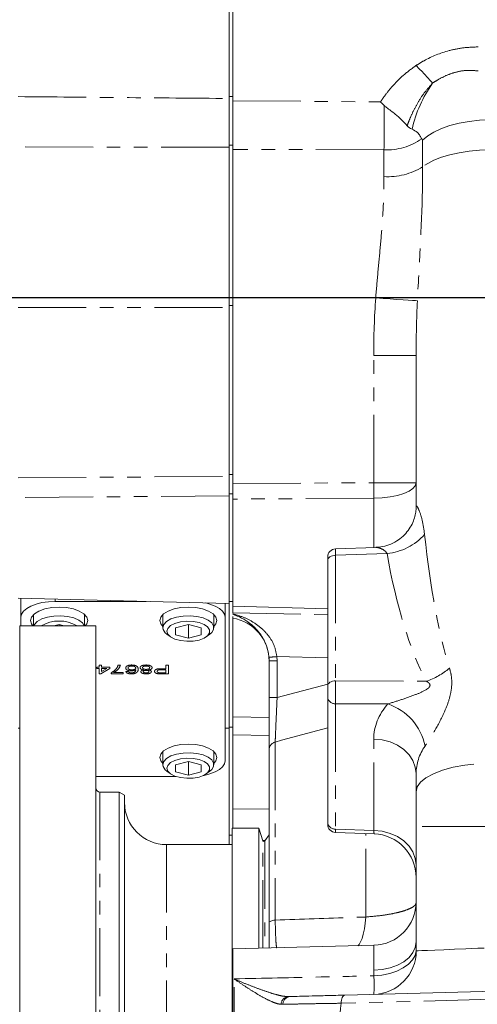
# Model space of a CAD drawing. Units: millimetres. Extents: x 11 to 1180, y 5 to 832.
# Drawn here: x 954 to 997, y 228 to 320 of the extents above; entities that cross this region are included whole.
import ezdxf

# ---------------------------------------------------------------- set-up
doc = ezdxf.new("R2010")
doc.units = ezdxf.units.MM
doc.linetypes.add('PHANTOM', pattern=[12.7, 6.35, -1.27, 1.27, -1.27, 1.27, -1.27])
doc.layers.add('SLD-0', color=7, linetype='Continuous')

msp = doc.modelspace()

# ---------------------------------------------------------------- linework, layer by layer
at = {"color": 7, "linetype": 'Continuous', "lineweight": 15}
for p, q in [((973.824006, 324.514472), (973.824006, 319.829865)), ((974.154216, 312.387564), (974.154216, 324.59482)), ((973.824006, 312.597998), (973.824006, 319.829865)), ((973.824006, 308.229863), (973.824006, 312.597998)), ((974.154216, 312.387564), (974.154216, 308.229863)), ((973.824006, 308.229863), (973.824006, 301.978268)), ((974.154216, 308.229863), (974.154216, 301.964478)), ((973.824006, 293.077084), (973.824006, 301.978268)), ((974.154216, 293.98782), (974.154216, 301.964478)), ((974.154216, 276.666157), (974.154216, 293.98782)), ((973.824006, 277.306716), (973.824006, 293.077084)), ((991.273818, 274.447354), (991.273818, 288.620771)), ((973.824006, 275.695241), (973.824006, 277.333575)), ((974.154216, 276.666157), (974.154216, 275.695241)), ((974.154216, 275.207552), (974.154216, 276.666157)), ((973.824006, 275.695241), (973.824006, 273.441593)), ((974.154216, 275.695241), (974.154216, 275.207552)), ((974.154216, 265.19692), (974.154216, 275.207552)), ((973.824006, 265.455897), (973.824006, 273.441593)), ((987.508652, 270.697052), (983.752859, 270.559157)), ((983.018813, 269.499606), (983.018813, 269.797668)), ((983.018813, 257.780264), (983.018813, 269.499606)), ((954.139006, 265.971367), (973.824006, 265.455897)), ((954.393011, 264.172053), (954.393011, 265.964715)), ((957.568017, 265.65886), (966.073167, 265.65886)), ((973.824006, 265.63933), (974.154216, 265.63933)), ((973.443014, 265.465873), (973.443014, 264.172053)), ((973.824006, 265.455897), (973.824006, 253.819174)), ((974.154216, 265.19692), (983.018813, 264.964793)), ((974.154216, 264.594758), (974.154216, 265.19692)), ((954.393011, 263.377011), (954.393011, 264.172053)), ((955.567759, 264.437128), (955.567759, 263.377011)), ((960.33026, 263.377011), (960.33026, 264.437128)), ((967.632768, 264.437128), (967.632768, 263.201407)), ((972.395268, 263.201407), (972.395268, 264.437128)), ((973.443014, 264.172053), (973.443014, 250.7908)), ((974.154216, 264.496491), (974.154216, 264.455313)), ((974.154216, 264.104704), (974.154216, 264.239507)), ((974.154216, 254.879429), (974.154216, 264.104704)), ((961.382967, 263.377011), (954.270971, 263.377011)), ((954.270971, 263.377011), (954.270971, 190.35201)), ((957.94901, 263.50857), (957.462412, 263.377011)), ((958.435607, 263.377011), (957.94901, 263.50857)), ((957.94901, 263.50857), (957.94901, 263.377011)), ((961.382967, 263.377011), (961.382967, 190.35201)), ((970.014018, 263.50857), (968.823385, 263.186666)), ((968.823385, 263.186666), (968.823385, 262.542861)), ((971.204636, 263.186666), (970.014018, 263.50857)), ((970.014018, 263.50857), (970.014018, 262.220959)), ((971.204636, 262.542861), (971.204636, 263.186666)), ((967.994702, 262.610416), (968.317789, 262.368331)), ((968.823385, 262.542861), (970.014018, 262.220959)), ((970.014018, 262.220959), (971.204636, 262.542861)), ((971.710232, 262.368331), (972.033319, 262.610416)), ((977.557805, 256.682074), (977.557805, 260.114668)), ((983.018813, 256.712219), (983.018813, 257.780264)), ((983.018813, 245.013705), (983.018813, 256.712219)), ((973.824006, 253.819174), (973.824006, 247.78965)), ((974.154216, 246.298498), (974.154216, 253.200504)), ((977.557805, 235.656737), (977.557805, 251.811712)), ((967.632768, 251.650597), (967.632768, 250.414873)), ((972.395268, 250.414873), (972.395268, 251.650597)), ((970.014018, 250.722034), (968.823385, 250.400132)), ((968.823385, 250.400132), (968.823385, 249.756327)), ((971.204636, 250.400132), (970.014018, 250.722034)), ((970.014018, 250.722034), (970.014018, 249.434425)), ((971.204636, 249.756327), (971.204636, 250.400132)), ((968.888205, 249.303991), (961.382967, 249.303991)), ((967.994702, 249.823882), (968.317789, 249.581798)), ((968.823385, 249.756327), (970.014018, 249.434425)), ((970.014018, 249.434425), (971.204636, 249.756327)), ((971.710232, 249.581798), (972.033319, 249.823882)), ((991.273818, 247.888947), (991.273818, 249.582122)), ((963.541967, 247.863962), (961.76396, 247.863962)), ((964.049962, 247.570666), (963.541967, 247.863962)), ((963.541967, 226.864512), (963.541967, 247.863962)), ((964.049962, 247.570666), (964.049962, 226.864512)), ((973.824006, 247.78965), (973.824006, 243.843353)), ((991.273818, 247.888947), (991.273818, 244.654952)), ((976.595667, 244.489512), (974.09567, 244.489512)), ((974.09567, 244.489512), (974.09567, 209.239508)), ((976.974231, 243.324413), (976.595667, 244.489512)), ((976.595667, 244.489512), (976.595667, 233.278441)), ((983.018813, 244.856256), (983.018813, 245.013705)), ((991.273818, 233.87679), (991.273818, 244.654952)), ((974.09567, 243.843353), (973.824006, 243.843353)), ((973.824006, 243.843353), (973.824006, 242.961759)), ((977.557805, 243.878758), (977.151257, 243.297967)), ((983.752859, 244.094765), (987.358925, 243.962369)), ((974.09567, 242.961759), (967.986968, 242.961759)), ((987.316203, 233.559168), (974.154216, 233.214511)), ((974.154216, 233.214511), (974.154216, 220.514508)), ((984.633875, 228.910903), (998.693754, 229.279073)), ((979.33532, 228.772158), (979.52005, 228.776994))]:
    msp.add_line(p, q, dxfattribs=at)
at = {"color": 8, "linetype": 'PHANTOM', "lineweight": 0}
for p, q in [((973.824006, 312.785762), (974.154216, 312.785762)), ((974.154216, 312.387564), (987.946478, 312.273333)), ((973.824006, 308.043832), (954.139006, 308.077183)), ((974.154216, 308.229863), (973.824006, 308.229863)), ((991.884177, 308.701058), (991.884177, 306.211306)), ((988.275331, 307.808517), (974.154216, 307.832811)), ((988.275331, 305.306474), (988.275331, 307.808517)), ((974.154216, 293.267659), (973.824006, 293.267659)), ((987.499339, 293.98782), (974.154216, 293.98782)), ((954.139006, 293.092816), (973.824006, 293.077084)), ((991.273818, 288.620771), (987.316203, 288.620771)), ((987.316203, 276.729672), (987.316203, 288.620771)), ((954.139006, 277.20134), (973.824006, 277.306716)), ((973.824006, 277.4971), (974.154216, 277.4971)), ((974.154216, 276.666157), (987.316203, 276.729672)), ((991.273818, 276.729672), (987.316203, 276.729672)), ((974.154216, 275.695241), (973.824006, 275.695241)), ((987.316203, 270.689987), (987.316203, 275.291848)), ((988.555965, 270.139378), (983.760861, 269.963323)), ((983.760861, 269.963323), (983.760861, 258.24398)), ((957.568017, 265.881574), (957.568017, 265.65886)), ((977.557805, 260.114668), (977.544648, 260.441771)), ((977.557805, 260.114668), (978.299868, 260.114668)), ((983.018813, 260.399541), (978.284237, 260.503019)), ((978.284237, 260.503019), (978.299868, 260.114668)), ((978.299868, 260.114668), (978.299868, 256.682074)), ((961.396378, 259.711633), (961.382967, 259.695812)), ((961.382967, 259.711633), (961.396378, 259.711633)), ((961.471048, 259.512013), (961.695415, 259.512013)), ((961.471048, 259.406949), (961.471048, 259.512013)), ((961.695415, 259.406949), (961.471048, 259.406949)), ((961.695415, 259.711633), (961.919767, 259.711633)), ((961.695415, 259.512013), (961.695415, 259.711633)), ((961.695415, 258.902642), (961.695415, 259.406949)), ((962.682587, 259.406949), (961.852458, 258.902642)), ((961.919767, 259.711633), (961.919767, 259.512013)), ((961.919767, 259.512013), (962.682587, 259.512013)), ((961.919767, 259.406949), (961.919767, 259.111783)), ((961.919767, 259.111783), (962.405649, 259.406949)), ((962.405649, 259.406949), (961.919767, 259.406949)), ((962.682587, 259.512013), (962.682587, 259.406949)), ((963.445407, 259.711633), (963.669774, 259.711633)), ((967.481417, 259.375429), (967.910153, 259.375429)), ((967.910153, 259.280874), (967.488077, 259.280874)), ((967.910153, 259.711633), (968.156946, 259.711633)), ((967.910153, 259.375429), (967.910153, 259.711633)), ((967.910153, 258.986692), (967.910153, 259.280874)), ((968.156946, 259.711633), (968.156946, 258.892136)), ((961.852458, 258.902642), (961.695415, 258.902642)), ((962.817204, 258.902642), (962.817204, 258.987679)), ((963.939008, 258.902642), (962.817204, 258.902642)), ((963.041571, 259.007706), (963.939008, 259.007706)), ((963.939008, 259.007706), (963.939008, 258.902642)), ((964.185801, 259.102265), (964.410153, 259.11277)), ((967.49228, 258.986692), (967.910153, 258.986692)), ((968.156946, 258.892136), (967.51402, 258.892136)), ((983.760861, 258.24398), (992.21829, 258.203099)), ((978.299868, 256.682074), (983.018813, 257.946538)), ((977.557805, 256.682074), (978.299868, 256.682074)), ((988.62226, 256.084392), (983.760861, 256.107892)), ((983.760861, 256.107892), (983.760861, 244.409377)), ((974.154216, 254.879429), (977.557805, 254.813409)), ((954.270971, 253.819174), (954.139006, 253.819174)), ((973.824006, 253.819174), (973.443014, 253.819174)), ((974.154216, 253.929692), (973.824006, 253.929692)), ((977.557805, 253.137967), (974.154216, 253.200504)), ((987.316203, 244.278843), (987.316203, 252.805206)), ((978.122589, 252.533196), (978.122589, 235.911014)), ((961.76396, 247.863962), (961.76396, 226.864512)), ((974.154216, 246.298498), (977.557805, 246.252941)), ((998.199639, 244.654952), (991.273818, 244.654952)), ((983.760861, 244.409377), (987.316203, 244.278843)), ((986.567316, 236.200115), (986.567316, 243.991433)), ((967.986968, 242.961759), (967.986968, 226.864512)), ((977.173966, 243.330403), (976.971474, 243.332891)), ((976.974231, 233.288354), (976.974231, 243.324413)), ((977.151257, 243.297967), (977.151257, 233.292992)), ((987.316203, 231.228518), (987.316203, 233.559168)), ((991.273818, 233.87679), (991.285783, 233.044243)), ((987.335009, 230.710501), (987.316203, 231.228518)), ((974.287194, 223.303477), (974.287194, 230.425546)), ((978.837502, 228.052306), (978.676868, 228.055755)), ((998.332699, 228.517341), (984.27282, 228.149163))]:
    msp.add_line(p, q, dxfattribs=at)
at = {"color": 8, "linetype": 'PHANTOM', "lineweight": 0, "flags": 128}
for points in [[(991.884177, 308.701058), (992.353466, 309.099912), (992.942338, 309.465095), (993.639116, 309.789366), (994.429988, 310.066296), (995.299284, 310.290397), (996.229758, 310.457226), (997.202975, 310.563477), (998.199639, 310.607041)], [(998.199639, 307.794762), (997.202975, 307.75857), (996.229758, 307.670299), (995.299284, 307.531701), (994.429988, 307.345522), (993.639116, 307.115453), (992.942338, 306.846055), (992.353466, 306.542668), (991.884177, 306.211306)], [(991.39036, 293.713339), (991.215345, 293.726631), (990.927395, 293.74764), (990.535033, 293.775744), (990.049866, 293.810114), (989.486185, 293.849733), (988.860679, 293.893431), (988.19181, 293.939918), (987.499339, 293.98782)], [(991.273818, 276.729672), (991.198298, 276.453687), (990.974558, 276.187961), (990.61091, 275.942365), (990.12087, 275.726028), (989.522633, 275.546991), (988.838461, 275.411904), (988.093746, 275.325791), (987.316203, 275.291848)], [(973.824006, 275.504973), (966.968861, 275.45466), (954.139006, 275.358625)], [(987.316203, 275.291848), (979.191017, 275.240031), (974.154216, 275.207552)], [(983.760861, 269.963323), (983.615068, 269.952376), (983.475444, 269.924604), (983.34716, 269.881037), (983.234984, 269.823295), (983.143103, 269.753522), (983.07493, 269.674315), (983.032969, 269.588614), (983.018813, 269.499606)], [(974.154216, 264.594758), (981.723902, 264.425312), (983.018813, 264.396437)], [(983.760861, 258.24398), (983.615068, 258.233036), (983.475444, 258.205263), (983.34716, 258.161696), (983.234984, 258.10395), (983.143103, 258.03418), (983.07493, 257.954972), (983.032969, 257.869272), (983.018813, 257.780264)], [(983.018813, 253.842081), (978.718203, 252.692441), (978.122589, 252.533196)], [(991.273818, 249.582122), (991.198298, 250.200777), (990.974558, 250.796443), (990.61091, 251.346982), (990.12087, 251.831929), (989.522633, 252.233269), (988.838461, 252.536083), (988.093746, 252.72912), (987.316203, 252.805206)], [(991.273818, 247.888947), (991.378305, 248.343947), (991.688681, 248.785576), (992.195842, 249.200864), (992.884886, 249.577599), (993.735556, 249.904721), (994.722863, 250.172614), (995.8178, 250.373407), (996.988189, 250.501199), (998.199639, 250.552236)], [(991.273818, 241.055759), (991.198298, 241.674414), (990.974558, 242.270081), (990.61091, 242.820615), (990.12087, 243.305566), (989.522633, 243.706907), (988.838461, 244.009721), (988.093746, 244.202758), (987.316203, 244.278843)], [(986.567316, 236.200115), (986.516458, 235.620169), (986.44155, 235.085099), (986.344394, 234.607766), (986.227331, 234.199634), (986.093161, 233.870512), (985.945118, 233.628301), (985.843447, 233.520603)], [(977.557805, 235.656737), (977.567998, 235.699619), (977.598247, 235.741353), (977.647793, 235.78083), (977.715281, 235.816991), (977.798921, 235.848869), (977.896464, 235.875616), (978.005332, 235.896519), (978.122589, 235.911014)], [(991.273818, 233.87679), (991.198298, 233.368466), (990.974558, 232.879034), (990.61091, 232.426683), (990.12087, 232.028219), (989.522633, 231.698456), (988.838461, 231.449644), (988.093746, 231.291036), (987.316203, 231.228518)], [(991.285783, 233.044243), (991.179091, 232.608865), (990.934459, 232.188689), (990.56041, 231.79839), (990.070012, 231.451596), (989.480388, 231.16042), (988.812131, 230.935025), (988.08859, 230.783286), (987.335009, 230.710501)], [(991.285783, 233.044243), (991.450232, 233.051012), (991.803479, 233.065548), (992.335905, 233.087456), (993.033019, 233.116141), (993.875843, 233.150824), (994.841439, 233.190558), (995.903519, 233.234263), (997.033169, 233.280747), (998.199639, 233.328743)], [(984.27282, 228.149163), (984.277126, 228.296565), (984.295663, 228.438395), (984.327746, 228.569286), (984.372151, 228.684309), (984.427196, 228.779102), (984.490809, 228.850084), (984.560576, 228.894579), (984.633875, 228.910903)]]:
    msp.add_lwpolyline(points, dxfattribs=at)
at = {"color": 7, "linetype": 'Continuous', "lineweight": 15, "flags": 128}
for points in [[(957.568017, 265.65886), (956.948605, 265.63029), (956.352991, 265.545684), (955.804077, 265.408287), (955.322948, 265.223384), (954.928097, 264.998079), (954.634693, 264.74103), (954.454017, 264.462114), (954.393011, 264.172053)], [(960.39511, 263.377011), (960.525137, 263.551448), (960.61602, 263.874692), (960.525137, 264.197935), (960.258705, 264.499151), (959.834871, 264.757809), (959.282515, 264.956287), (958.639276, 265.081054), (957.94901, 265.12361), (957.258743, 265.081054), (956.61552, 264.956287), (956.063163, 264.757809), (955.63933, 264.499151), (955.372882, 264.197935), (955.282015, 263.874692), (955.282015, 263.874692)], [(972.395268, 263.312255), (972.590131, 263.551448), (972.681013, 263.874692), (972.590131, 264.197935), (972.323698, 264.499151), (971.899864, 264.757809), (971.347508, 264.956287), (970.704284, 265.081054), (970.014018, 265.12361), (969.323737, 265.081054), (968.680513, 264.956287), (968.128157, 264.757809), (967.704323, 264.499151), (967.43789, 264.197935), (967.347008, 263.874692), (967.347008, 263.874692)], [(973.443014, 264.172053), (973.382008, 264.462114), (973.201332, 264.74103), (972.907928, 264.998079), (972.513077, 265.223384), (972.031948, 265.408287), (971.638945, 265.513113)], [(955.282015, 263.874692), (955.372882, 263.551448), (955.50291, 263.377011)], [(960.300547, 263.377011), (960.133118, 263.645664), (959.796173, 263.905135), (959.322226, 264.112413), (958.746445, 264.252125), (958.111522, 264.313911), (957.464528, 264.293187), (956.853476, 264.19149), (956.32368, 264.016364), (955.91442, 263.780797), (955.656064, 263.502257), (955.597472, 263.377011)], [(967.347008, 263.874692), (967.43789, 263.551448), (967.632768, 263.312255)], [(972.033319, 262.610416), (972.198126, 262.757147), (972.37308, 263.049566), (972.37308, 263.353246), (972.198126, 263.645664), (971.861181, 263.905135), (971.387234, 264.112413), (970.811439, 264.252125), (970.176515, 264.313911), (969.529537, 264.293187), (968.918485, 264.19149), (968.388689, 264.016364), (967.979428, 263.780797), (967.721072, 263.502257), (967.632768, 263.201407), (967.632768, 263.201407)], [(968.013761, 262.864763), (968.102631, 262.588671), (968.36133, 262.33711), (968.76688, 262.132431), (969.283235, 261.992826), (969.86453, 261.930695), (970.459116, 261.951561), (971.014139, 262.053567), (971.480307, 262.227653), (971.816179, 262.458349), (971.991924, 262.725158), (971.991924, 263.004369), (971.816179, 263.271176), (971.480307, 263.501872), (971.014139, 263.675958), (970.459116, 263.777966), (969.86453, 263.798832), (969.283235, 263.736701), (968.76688, 263.597096), (968.36133, 263.392417), (968.102631, 263.140856), (968.013761, 262.864763)], [(972.395268, 250.525723), (972.590131, 250.764916), (972.681013, 251.08816), (972.590131, 251.411403), (972.323698, 251.712619), (971.899864, 251.971277), (971.347508, 252.169753), (970.704284, 252.29452), (970.014018, 252.337074), (969.323737, 252.29452), (968.680513, 252.169753), (968.128157, 251.971277), (967.704323, 251.712619), (967.43789, 251.411403), (967.347008, 251.08816), (967.347008, 251.08816)], [(967.347008, 251.08816), (967.43789, 250.764916), (967.632768, 250.525723)], [(972.033319, 249.823882), (972.198126, 249.970614), (972.37308, 250.263034), (972.37308, 250.566712), (972.198126, 250.859133), (971.861181, 251.118603), (971.387234, 251.325882), (970.811439, 251.465591), (970.176515, 251.527379), (969.529537, 251.506655), (968.918485, 251.404958), (968.388689, 251.229832), (967.979428, 250.994264), (967.721072, 250.715724), (967.632768, 250.414873), (967.632768, 250.414873)], [(968.013761, 250.07823), (968.102631, 249.802137), (968.36133, 249.550576), (968.76688, 249.345897), (969.283235, 249.206292), (969.86453, 249.144162), (970.459116, 249.165027), (971.014139, 249.267033), (971.480307, 249.441119), (971.816179, 249.671815), (971.991924, 249.938625), (971.991924, 250.217835), (971.816179, 250.484644), (971.480307, 250.71534), (971.014139, 250.889427), (970.459116, 250.991433), (969.86453, 251.012298), (969.283235, 250.950167), (968.76688, 250.810562), (968.36133, 250.605884), (968.102631, 250.354322), (968.013761, 250.07823)], [(971.395728, 249.400938), (971.483034, 249.41717), (972.031948, 249.554562), (972.513077, 249.739467), (972.907928, 249.964772), (973.201332, 250.221821), (973.382008, 250.500737), (973.443014, 250.7908)]]:
    msp.add_lwpolyline(points, dxfattribs=at)
at = {"color": 8, "linetype": 'PHANTOM', "lineweight": 0}
for centre, radius, start, end in [((974.944838, 298.547489), 23.646557, 40.91779456, 46.3748442), ((1002.607495, 307.08073), 12.012184, 144.62198323, 167.28396932), ((869.48871, 310.063803), 118.808029, 358.91231171, 0.91272762), ((988.549375, 313.447576), 5.645714, 267.21775985, 305.13294802), ((988.629596, 311.542722), 6.246302, 266.74867612, 301.40211868), ((840.097054, 276.01076), 147.220904, 359.72021097, 0.27978903), ((988.128694, 275.332721), 5.21089, 274.70328823, 319.02261712), ((985.151685, 173.079644), 87.692692, 94.49158382, 94.97646493), ((989.969319, 264.791056), 6.961253, 288.84868103, 309.45852295), ((983.70585, 256.798085), 0.692382, 187.12387565, 274.55702375), ((987.019767, 251.15799), 5.180485, 11.00735136, 71.98097658), ((978.307478, 251.806663), 0.74969, 104.27762596, 179.61412336), ((983.705857, 245.09958), 0.692391, 187.12454461, 274.55635479), ((987.225415, 233.04053), 4.06037, 271.54666305, 0.05239823), ((965.014683, 229.84607), 22.337058, 357.78213259, 2.21786741), ((979.393053, 228.0583), 0.716189, 94.6236622, 180.20355218), ((979.566824, 228.049167), 0.729329, 93.67707994, 179.75340475)]:
    msp.add_arc(centre, radius, start, end, dxfattribs=at)
at = {"color": 7, "linetype": 'Continuous', "lineweight": 15}
for centre, radius, start, end in [((991.23056, 310.664388), 0.999386, 217.81094579, 250.0722507), ((983.780813, 269.79767), 0.762, 92.51106455, 180), ((957.949017, 260.482816), 3.343771, 59.94539065, 120.05460935), ((973.493813, 260.094721), 4.064, 0, 80.64796494), ((968.471864, 263.308962), 0.845962, 187.30433683, 235.66385854), ((968.471868, 250.52243), 0.845965, 187.30445085, 235.66374453), ((961.763967, 248.24496), 0.381, 180, 270), ((967.986967, 246.89876), 3.937, 180, 270), ((983.780813, 244.856254), 0.762, 180, 267.2822221), ((987.209813, 239.901104), 4.064, 0, 88.06347688), ((977.069336, 243.355314), 0.1, 198, 325.0079798), ((987.209813, 237.621776), 4.064, 271.5, 0)]:
    msp.add_arc(centre, radius, start, end, dxfattribs=at)
at = {"color": 8, "linetype": 'PHANTOM', "lineweight": 0}
for centre, major_axis, ratio, start_param, end_param in [((998.492196, 287.896427), (-0.315476, 29.842523), 0.374349929, 1.361278021, 1.542564562), ((998.385813, 287.896427), (-0.194133, 28.320786), 0.251029397, 1.362209886, 1.543496427), ((998.385813, 288.703391), (0.217116, 34.715532), 0.204769588, 2.076817704, 2.57608151), ((983.780813, 269.035156), (-0.027958, 1.524), 0.002414385, 0.000044323, 0.915910918), ((998.492196, 286.230232), (0.385514, 33.193587), 0.336491171, 2.080786508, 2.580050314), ((983.780813, 257.316643), (0.003682, 1.524), 0.018345151, 0.916684826, 2.48679592), ((998.492196, 252.523621), (11.172095, -0.468108), 0.631071221, 2.679739558, 3.168028211), ((998.385813, 249.300538), (7.090719, -0.70883), 0.77559956, 2.730682732, 3.218971386), ((983.780813, 245.618767), (0.027958, 1.524), 0.002414385, 3.14154833, 3.79579283), ((987.209813, 245.492869), (-0.149145, 1.530501), 0.012651729, 2.48564465, 3.134865372)]:
    msp.add_ellipse(centre, major_axis=major_axis, ratio=ratio, start_param=start_param, end_param=end_param, dxfattribs=at)
for points, knots in [([(991.259483, 315.664499), (991.507433, 315.820185), (992.463339, 316.420391), (993.959906, 317.010931), (995.681605, 317.35729), (996.59227, 317.393613), (997.05134, 317.411924)], [0, 0, 0, 0, 0.144016488, 0.555217105, 0.775782869, 1, 1, 1, 1]), ([(987.946478, 312.273333), (988.117492, 312.525941), (988.463392, 313.036873), (989.180322, 313.894706), (990.086393, 314.815665), (990.864694, 315.378834), (991.259483, 315.664499)], [0, 0, 0, 0, 0.213521408, 0.431874278, 0.711821802, 1, 1, 1, 1]), ([(997.05134, 315.168726), (996.729128, 315.19646), (996.074089, 315.252842), (995.096436, 315.110895), (994.156966, 314.799182), (993.408291, 314.40669), (992.97347, 314.135326), (992.813361, 314.035405)], [0, 0, 0, 0, 0.214672886, 0.436417427, 0.65113974, 0.871543578, 1, 1, 1, 1]), ([(992.813361, 314.035405), (992.559316, 313.75374), (992.043307, 313.181631), (991.447151, 312.247263), (990.955197, 311.323157), (990.63547, 310.589158), (990.490111, 310.187418), (990.441007, 310.051706)], [0, 0, 0, 0, 0.218276197, 0.4433558, 0.661434942, 0.885629101, 1, 1, 1, 1]), ([(954.139006, 312.770017), (957.379327, 312.740799), (963.940988, 312.681634), (970.502661, 312.626105), (973.824006, 312.597998)], [0, 0, 0, 0, 0.493826371, 1, 1, 1, 1]), ([(991.884177, 306.211306), (991.881513, 305.652529), (991.870633, 303.370491), (991.69196, 299.230682), (991.491302, 295.559941), (991.39036, 293.713339)], [0, 0, 0, 0, 0.138774346, 0.566752104, 1, 1, 1, 1]), ([(987.499339, 293.98782), (987.569734, 294.809946), (987.710526, 296.454214), (987.953, 298.925739), (988.149081, 301.389651), (988.260301, 303.527486), (988.27116, 304.812727), (988.275331, 305.306474)], [0, 0, 0, 0, 0.2128614039, 0.4257270476, 0.6446166034, 0.8634735535, 1, 1, 1, 1]), ([(991.273818, 274.447354), (991.284195, 274.501956), (991.307716, 274.625712), (991.435886, 274.420265), (991.613913, 274.016163), (991.860811, 273.289112), (991.992805, 272.391365), (992.062752, 271.915623)], [0, 0, 0, 0, 0.15213485, 0.344815102, 0.406587312, 0.685533777, 1, 1, 1, 1]), ([(988.555965, 270.139378), (988.460719, 270.255511), (988.356517, 270.382564), (988.084036, 270.554804), (987.828733, 270.656559), (987.587094, 270.704302), (987.515003, 270.695745), (987.507117, 270.69481)], [0, 0, 0, 0, 0.318327568, 0.348261496, 0.727058712, 0.970143931, 1, 1, 1, 1]), ([(974.154216, 264.496491), (974.499404, 264.39712), (975.189389, 264.198489), (976.08292, 263.729135), (976.827376, 263.182467), (977.466105, 262.529206), (978.050962, 261.655467), (978.207043, 260.88438), (978.284237, 260.503019)], [0, 0, 0, 0, 0.1927063355, 0.385194223, 0.5213427863, 0.6572380355, 0.8304778976, 1, 1, 1, 1]), ([(962.817204, 258.987679), (962.949829, 259.074189), (963.186808, 259.22877), (963.312561, 259.409347), (963.367936, 259.488864)], [0, 0, 0, 0, 0.559645448, 1, 1, 1, 1]), ([(963.669774, 259.711633), (963.618083, 259.566886), (963.525665, 259.308093), (963.189647, 259.09959), (963.041571, 259.007706)], [0, 0, 0, 0, 0.559319374, 1, 1, 1, 1]), ([(963.367936, 259.488864), (963.388986, 259.529959), (963.426581, 259.603354), (963.439654, 259.678543), (963.445407, 259.711633)], [0, 0, 0, 0, 0.55991572, 1, 1, 1, 1]), ([(964.16336, 259.441751), (964.172146, 259.481644), (964.189695, 259.56133), (964.325059, 259.657403), (964.515285, 259.713725), (964.649436, 259.719335), (964.716551, 259.722142)], [0, 0, 0, 0, 0.280229511, 0.559757666, 0.779749445, 1, 1, 1, 1]), ([(964.68043, 259.17581), (964.600136, 259.180835), (964.439397, 259.190894), (964.268173, 259.2654), (964.175743, 259.353049), (964.167491, 259.412162), (964.16336, 259.441751)], [0, 0, 0, 0, 0.2791419734, 0.5588099707, 0.779166638, 1, 1, 1, 1]), ([(964.733717, 259.627583), (964.678538, 259.624648), (964.568257, 259.618781), (964.450903, 259.566995), (964.394843, 259.505625), (964.390101, 259.465251), (964.387727, 259.445036)], [0, 0, 0, 0, 0.279474725, 0.558551751, 0.778979709, 1, 1, 1, 1]), ([(964.387727, 259.445036), (964.391595, 259.419424), (964.399311, 259.368342), (964.488449, 259.306969), (964.613884, 259.274306), (964.699576, 259.27168), (964.742494, 259.270365)], [0, 0, 0, 0, 0.280451107, 0.559350926, 0.779310001, 1, 1, 1, 1]), ([(965.105665, 259.283828), (965.041529, 259.249738), (964.926714, 259.18871), (964.755849, 259.17976), (964.68043, 259.17581)], [0, 0, 0, 0, 0.55860367, 1, 1, 1, 1]), ([(964.716551, 259.722142), (964.790272, 259.719071), (964.937605, 259.712935), (965.129117, 259.655169), (965.31349, 259.528886), (965.323209, 259.410849), (965.330032, 259.327988)], [0, 0, 0, 0, 0.186910744, 0.373545714, 0.560232772, 1, 1, 1, 1]), ([(965.105665, 259.439616), (965.099097, 259.466285), (965.085971, 259.519587), (964.995745, 259.583901), (964.868773, 259.62219), (964.778762, 259.625784), (964.733717, 259.627583)], [0, 0, 0, 0, 0.280080854, 0.559768313, 0.77968747, 1, 1, 1, 1]), ([(964.742494, 259.270365), (964.796232, 259.273078), (964.903688, 259.278503), (965.026282, 259.323158), (965.096681, 259.380212), (965.102668, 259.419799), (965.105665, 259.439616)], [0, 0, 0, 0, 0.2797231351, 0.5593426262, 0.7794077881, 1, 1, 1, 1]), ([(964.896736, 259.010988), (964.939381, 259.03091), (965.024743, 259.070789), (965.097788, 259.167605), (965.102675, 259.239717), (965.105665, 259.283828)], [0, 0, 0, 0, 0.279353179, 0.559174952, 1, 1, 1, 1]), ([(965.330032, 259.327988), (965.327724, 259.259419), (965.323615, 259.137281), (965.195513, 259.031578), (965.139327, 258.985216)], [0, 0, 0, 0, 0.561397526, 1, 1, 1, 1]), ([(965.509516, 259.473106), (965.518885, 259.511143), (965.537621, 259.587209), (965.691242, 259.67096), (965.879074, 259.716437), (966.006585, 259.720239), (966.070411, 259.722142)], [0, 0, 0, 0, 0.2795334269, 0.5590186322, 0.7792639579, 1, 1, 1, 1]), ([(965.836239, 259.262158), (965.784381, 259.272146), (965.680789, 259.292098), (965.539619, 259.363774), (965.520918, 259.431696), (965.509516, 259.473106)], [0, 0, 0, 0, 0.28123235, 0.561791184, 1, 1, 1, 1]), ([(965.576825, 259.101442), (965.580608, 259.121631), (965.588171, 259.161982), (965.672788, 259.225818), (965.774281, 259.248383), (965.836239, 259.262158)], [0, 0, 0, 0, 0.280608471, 0.560829044, 1, 1, 1, 1]), ([(966.068652, 259.627583), (966.018532, 259.625738), (965.918521, 259.622057), (965.803971, 259.580364), (965.742433, 259.526621), (965.736725, 259.489972), (965.733868, 259.471627)], [0, 0, 0, 0, 0.280176712, 0.559071203, 0.779297812, 1, 1, 1, 1]), ([(965.733868, 259.471627), (965.738699, 259.447799), (965.74835, 259.400196), (965.83832, 259.345406), (965.955619, 259.316103), (966.035378, 259.313629), (966.075313, 259.31239)], [0, 0, 0, 0, 0.279972081, 0.559321973, 0.779351849, 1, 1, 1, 1]), ([(966.06831, 259.217835), (966.030079, 259.216744), (965.953845, 259.214569), (965.862442, 259.18592), (965.809108, 259.146272), (965.803821, 259.118248), (965.801177, 259.104232)], [0, 0, 0, 0, 0.2804670274, 0.5592572306, 0.7795707185, 1, 1, 1, 1]), ([(966.339645, 259.099307), (966.335708, 259.117755), (966.32785, 259.154585), (966.254515, 259.196145), (966.16083, 259.215724), (966.099183, 259.21713), (966.06831, 259.217835)], [0, 0, 0, 0, 0.279936433, 0.558848222, 0.779071358, 1, 1, 1, 1]), ([(966.406953, 259.468345), (966.402422, 259.492073), (966.393401, 259.539309), (966.306613, 259.595421), (966.18727, 259.622279), (966.108205, 259.625814), (966.068652, 259.627583)], [0, 0, 0, 0, 0.2805550692, 0.5585169927, 0.7791482522, 1, 1, 1, 1]), ([(966.070411, 259.722142), (966.152344, 259.718863), (966.315941, 259.712316), (966.504994, 259.646198), (966.615403, 259.560483), (966.626002, 259.500385), (966.631305, 259.470316)], [0, 0, 0, 0, 0.2801283256, 0.5593331261, 0.7795219439, 1, 1, 1, 1]), ([(966.075313, 259.31239), (966.125164, 259.314314), (966.224639, 259.318153), (966.33692, 259.360434), (966.398431, 259.413661), (966.404111, 259.450108), (966.406953, 259.468345)], [0, 0, 0, 0, 0.280120262, 0.55897321, 0.779312718, 1, 1, 1, 1]), ([(966.631305, 259.470316), (966.627295, 259.443884), (966.619288, 259.391104), (966.539035, 259.325433), (966.425309, 259.281809), (966.341111, 259.268712), (966.29898, 259.262158)], [0, 0, 0, 0, 0.280187534, 0.55946315, 0.779557788, 1, 1, 1, 1]), ([(966.29898, 259.262158), (966.339751, 259.254185), (966.421153, 259.238266), (966.510281, 259.196681), (966.557407, 259.147474), (966.561799, 259.115042), (966.563997, 259.098815)], [0, 0, 0, 0, 0.280309126, 0.559644052, 0.779685732, 1, 1, 1, 1]), ([(966.855672, 259.127709), (966.864976, 259.168711), (966.883523, 259.250452), (967.1068, 259.368742), (967.33917, 259.37289), (967.481417, 259.375429)], [0, 0, 0, 0, 0.280751513, 0.559706731, 1, 1, 1, 1]), ([(967.488077, 259.280874), (967.434441, 259.279998), (967.327749, 259.278255), (967.183992, 259.248606), (967.111117, 259.190264), (967.105354, 259.15078), (967.102465, 259.130991)], [0, 0, 0, 0, 0.2813989, 0.559755317, 0.779354712, 1, 1, 1, 1]), ([(994.393331, 259.416378), (994.459206, 259.168443), (994.608339, 258.607151), (994.617759, 257.644458), (994.398525, 256.552311), (993.891238, 255.204372), (993.150279, 253.798277), (992.485286, 252.70299), (992.182832, 252.260957), (992.104945, 252.147126)], [0, 0, 0, 0, 0.106245906, 0.240527163, 0.369290877, 0.518189613, 0.758601096, 0.937835626, 1, 1, 1, 1]), ([(964.690951, 258.892136), (964.620809, 258.89481), (964.480755, 258.900148), (964.314315, 258.954105), (964.216623, 259.02629), (964.196082, 259.076923), (964.185801, 259.102265)], [0, 0, 0, 0, 0.280051478, 0.559187395, 0.779376164, 1, 1, 1, 1]), ([(964.410153, 259.11277), (964.419255, 259.095741), (964.435495, 259.065356), (964.474151, 259.039906), (964.491141, 259.02872)], [0, 0, 0, 0, 0.560470852, 1, 1, 1, 1]), ([(964.491141, 259.02872), (964.526328, 259.015131), (964.589274, 258.99082), (964.670051, 258.987955), (964.705673, 258.986692)], [0, 0, 0, 0, 0.559001679, 1, 1, 1, 1]), ([(965.139327, 258.985216), (965.067423, 258.954743), (964.938652, 258.90017), (964.76683, 258.894597), (964.690951, 258.892136)], [0, 0, 0, 0, 0.558387271, 1, 1, 1, 1]), ([(964.705673, 258.986692), (964.743321, 258.987984), (964.810582, 258.990293), (964.8704, 259.004662), (964.896736, 259.010988)], [0, 0, 0, 0, 0.559723069, 1, 1, 1, 1]), ([(966.073212, 258.892136), (966.002946, 258.894661), (965.862667, 258.899703), (965.696547, 258.952868), (965.592807, 259.024064), (965.582153, 259.075647), (965.576825, 259.101442)], [0, 0, 0, 0, 0.280351239, 0.559690994, 0.779819077, 1, 1, 1, 1]), ([(965.801177, 259.104232), (965.805679, 259.086076), (965.81468, 259.04978), (965.887775, 259.009363), (965.979176, 258.989153), (966.039974, 258.987513), (966.070411, 258.986692)], [0, 0, 0, 0, 0.279698643, 0.559152675, 0.7793038, 1, 1, 1, 1]), ([(966.070411, 258.986692), (966.108512, 258.987818), (966.18453, 258.990064), (966.275539, 259.018478), (966.330542, 259.057434), (966.336611, 259.08535), (966.339645, 259.099307)], [0, 0, 0, 0, 0.280365244, 0.559369431, 0.779699755, 1, 1, 1, 1]), ([(966.563997, 259.098815), (966.555243, 259.066332), (966.537731, 259.00135), (966.399661, 258.932144), (966.236525, 258.896594), (966.127692, 258.893623), (966.073212, 258.892136)], [0, 0, 0, 0, 0.279267109, 0.558670596, 0.77907545, 1, 1, 1, 1]), ([(967.254606, 258.899851), (967.191181, 258.907099), (967.064586, 258.921565), (966.934331, 258.984592), (966.866518, 259.056396), (966.859288, 259.103934), (966.855672, 259.127709)], [0, 0, 0, 0, 0.280015027, 0.558911687, 0.779397068, 1, 1, 1, 1]), ([(967.102465, 259.130991), (967.104678, 259.114603), (967.109099, 259.081853), (967.152194, 259.040135), (967.213955, 259.008501), (967.265136, 258.998775), (967.290712, 258.993915)], [0, 0, 0, 0, 0.280257639, 0.560075415, 0.780163313, 1, 1, 1, 1]), ([(967.51402, 258.892136), (967.465391, 258.892227), (967.378567, 258.89239), (967.292477, 258.897572), (967.254606, 258.899851)], [0, 0, 0, 0, 0.560097253, 1, 1, 1, 1]), ([(967.290712, 258.993915), (967.328118, 258.991278), (967.39496, 258.986566), (967.462525, 258.986653), (967.49228, 258.986692)], [0, 0, 0, 0, 0.5596128731, 1, 1, 1, 1]), ([(988.62226, 256.084392), (989.046054, 256.214073), (989.894688, 256.473756), (991.101331, 256.902364), (991.94504, 257.241999), (992.364794, 257.51627), (992.496907, 257.64061), (992.561189, 257.752135), (992.576388, 257.841532), (992.552702, 257.9343), (992.459932, 258.062244), (992.331866, 258.144329), (992.233398, 258.195282), (992.21829, 258.203099)], [0, 0, 0, 0, 0.276820042, 0.554323764, 0.763079845, 0.81155737, 0.850179613, 0.869376745, 0.888766382, 0.9054259, 0.929905601, 0.989245513, 1, 1, 1, 1]), ([(978.299868, 256.682074), (978.277413, 256.192393), (978.232565, 255.214362), (978.176295, 253.926736), (978.135693, 252.945238), (978.126876, 252.667996), (978.122589, 252.533196)], [0, 0, 0, 0, 0.257123008, 0.513547003, 0.763477575, 1, 1, 1, 1]), ([(986.567316, 236.200115), (987.071166, 236.243332), (987.923324, 236.316423), (988.975574, 236.487781), (989.775727, 236.664195), (990.434024, 236.867395), (990.910207, 237.083776), (991.216246, 237.309594), (991.254432, 237.457543), (991.273818, 237.532652)], [0, 0, 0, 0, 0.191042354, 0.323108918, 0.459370369, 0.593094277, 0.731120527, 0.863500118, 1, 1, 1, 1]), ([(978.122589, 235.911014), (980.546868, 235.994794), (983.361601, 236.092068), (986.176798, 236.186953), (986.567316, 236.200115)], [0, 0, 0, 0, 0.861282275, 1, 1, 1, 1]), ([(978.122589, 235.911014), (978.130303, 235.500178), (978.145756, 234.677068), (978.193743, 233.80682), (978.23489, 233.377682), (978.259358, 233.327476), (978.26199, 233.322075)], [0, 0, 0, 0, 0.316426303, 0.633959568, 0.960625057, 1, 1, 1, 1]), ([(974.287194, 230.425546), (976.995501, 230.484416), (979.810678, 230.545608), (984.159948, 230.640819), (985.800914, 230.676833), (987.335009, 230.710501)], [0, 0, 0, 0, 0.622703348, 0.647275549, 1, 1, 1, 1]), ([(978.676868, 228.055755), (978.543226, 228.072403), (978.275585, 228.105742), (977.691383, 228.336828), (976.953726, 228.712939), (976.08237, 229.232816), (975.191991, 229.80502), (974.593276, 230.21163), (974.289742, 230.423766), (974.287194, 230.425546)], [0, 0, 0, 0, 0.12702697, 0.254393199, 0.442037617, 0.630260231, 0.812624012, 0.998427018, 1, 1, 1, 1]), ([(974.287194, 230.425546), (974.290343, 230.424148), (974.639356, 230.26916), (975.329499, 229.978237), (976.351829, 229.579375), (977.353322, 229.219126), (978.194236, 228.957685), (978.867751, 228.795968), (979.178, 228.78017), (979.33532, 228.772158)], [0, 0, 0, 0, 0.0016673239, 0.1847873892, 0.3656623027, 0.5528410123, 0.7434937492, 0.8699312205, 1, 1, 1, 1]), ([(984.27282, 228.149163), (983.688218, 228.140597), (982.503245, 228.123235), (981.120501, 228.097685), (979.81791, 228.072362), (979.212494, 228.059977), (978.837502, 228.052306)], [0, 0, 0, 0, 0.248624821, 0.503956553, 0.692753235, 1, 1, 1, 1]), ([(984.27282, 228.149163), (984.224265, 227.720946), (984.127154, 226.864509), (984.224264, 226.008072), (984.27282, 225.579853)], [0, 0, 0, 0, 0.499998561, 1, 1, 1, 1])]:
    msp.add_open_spline(points, degree=3, knots=knots, dxfattribs=at)
at = {"color": 7, "linetype": 'Continuous', "lineweight": 15}
for points, knots in [([(973.824006, 308.043832), (973.824006, 308.46823), (973.824006, 309.31703), (973.824006, 310.71595), (973.824006, 311.834702), (973.824006, 312.397566), (973.824006, 312.597998)], [0, 0, 0, 0, 0.281470263, 0.56294292, 0.844366677, 1, 1, 1, 1]), ([(974.154216, 307.832811), (974.154216, 308.258602), (974.154216, 309.110187), (974.154216, 310.508656), (974.154216, 311.626282), (974.154216, 312.186883), (974.154216, 312.387564)], [0, 0, 0, 0, 0.2811103471, 0.5622230125, 0.8432865037, 1, 1, 1, 1]), ([(987.946478, 312.273333), (987.948489, 312.271486), (988.059694, 312.169335), (988.171692, 312.061869), (988.281664, 311.956347)], [0, 0, 0, 0, 0.018088896, 1, 1, 1, 1]), ([(988.281664, 311.956347), (988.357344, 311.889956), (988.674024, 311.612147), (989.498802, 311.047963), (990.085935, 310.427148), (990.441007, 310.051706)], [0, 0, 0, 0, 0.110411219, 0.462016539, 1, 1, 1, 1]), ([(990.889934, 309.724842), (991.076325, 309.635584), (991.382923, 309.488762), (991.644394, 309.115099), (991.746709, 308.925894), (991.798346, 308.830404)], [0, 0, 0, 0, 0.434393505, 0.714542587, 1, 1, 1, 1]), ([(991.798346, 308.830404), (991.827155, 308.789281), (991.856805, 308.746959), (991.883422, 308.702322), (991.884177, 308.701058)], [0, 0, 0, 0, 0.971666086, 1, 1, 1, 1]), ([(973.824006, 275.504973), (973.824006, 275.939292), (973.824006, 276.52728), (973.824006, 277.145218), (973.824006, 277.306716)], [0, 0, 0, 0, 0.738650466, 1, 1, 1, 1]), ([(991.273251, 274.441263), (991.273425, 274.436637), (991.277672, 274.323819), (991.249986, 273.975368), (991.133612, 273.444948), (990.903131, 272.857244), (990.544712, 272.270877), (990.062042, 271.731158), (989.453005, 271.262476), (988.749838, 270.921782), (988.079251, 270.732087), (987.665336, 270.716842), (987.50597, 270.710972)], [0, 0, 0, 0, 0.0040532794, 0.0988474673, 0.1956351396, 0.3040358755, 0.4192616327, 0.5385562213, 0.6606014006, 0.795325684, 0.921195903, 1, 1, 1, 1]), ([(977.544648, 260.441771), (977.492661, 260.788179), (977.435195, 261.171099), (977.184462, 261.870506), (976.863457, 262.471936), (976.321467, 263.127787), (975.707375, 263.671331), (974.982352, 264.138869), (974.430359, 264.349795), (974.154216, 264.455313)], [0, 0, 0, 0, 0.1563503955, 0.1728302414, 0.3486699312, 0.4869328629, 0.6254699351, 0.8126357448, 1, 1, 1, 1]), ([(977.557805, 251.811712), (977.557805, 251.970179), (977.557805, 252.295488), (977.557805, 253.446108), (977.557805, 254.957571), (977.557805, 256.107379), (977.557805, 256.682074)], [0, 0, 0, 0, 0.2379573207, 0.4884902894, 0.7443381336, 1, 1, 1, 1]), ([(974.154216, 253.200504), (974.154216, 253.54324), (974.154216, 254.228713), (974.154216, 254.662523), (974.154216, 254.879429)], [0, 0, 0, 0, 0.499999954, 1, 1, 1, 1]), ([(974.154216, 244.489512), (974.154216, 244.561247), (974.154216, 245.080895), (974.154216, 245.707433), (974.154216, 246.160067), (974.154216, 246.298498)], [0, 0, 0, 0, 0.100049767, 0.724764145, 1, 1, 1, 1]), ([(977.557805, 233.303639), (977.557805, 233.59945), (977.557805, 234.217923), (977.557805, 235.16345), (977.557805, 235.656737)], [0, 0, 0, 0, 0.4782940475, 1, 1, 1, 1]), ([(979.52005, 228.776994), (979.794725, 228.784188), (980.351504, 228.798772), (981.539183, 228.829867), (982.9548, 228.866943), (984.0692, 228.896119), (984.633875, 228.910903)], [0, 0, 0, 0, 0.244634742, 0.495884899, 0.74456117, 1, 1, 1, 1])]:
    msp.add_open_spline(points, degree=3, knots=knots, dxfattribs=at)
at = {"layer": 'SLD-0'}
msp.add_line((1154.73085, 293.98782), (879.903581, 293.98782), dxfattribs=at)

doc.saveas('drawing.dxf')
